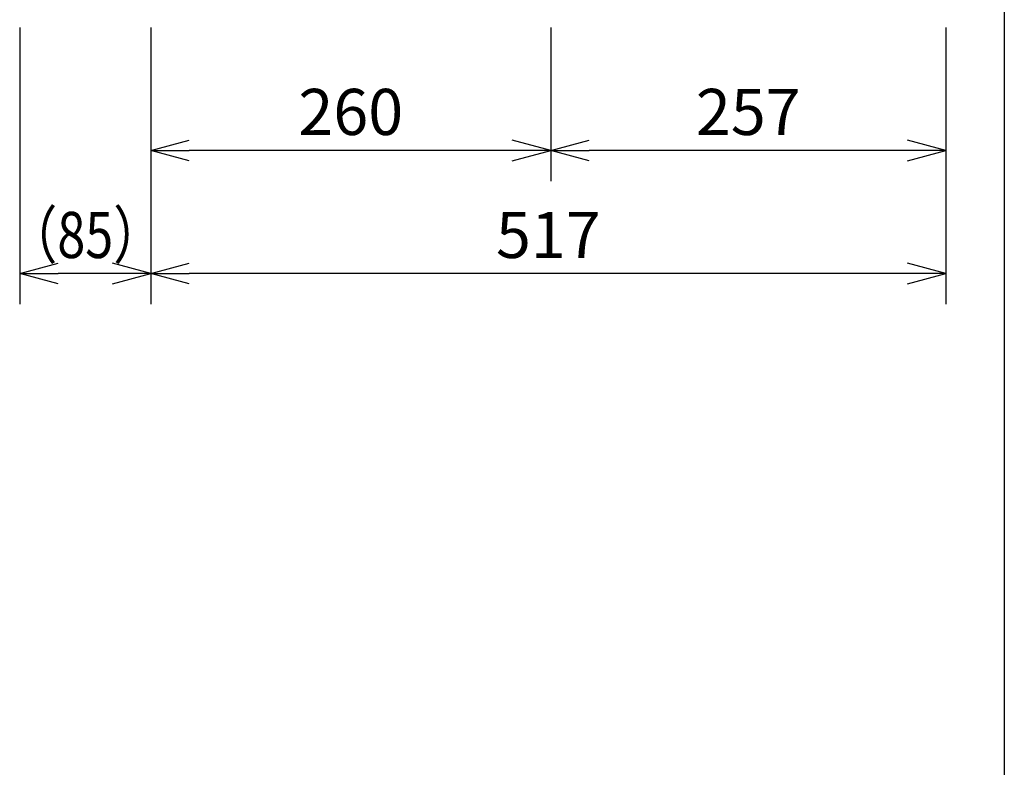
# Model space of a CAD drawing. Extents: x 1000 to 27384, y 2500 to 40000.
# Drawn here: x 7597 to 14000, y 28947 to 33810 of the extents above; entities that cross this region are included whole.
import ezdxf
from ezdxf.enums import TextEntityAlignment as Align

# ---------------------------------------------------------------- set-up
doc = ezdxf.new("R2010")
doc.units = 0
doc.header["$LTSCALE"] = 400
doc.header["$MEASUREMENT"] = 0
doc.layers.get('0').update_dxf_attribs({"linetype": 'CONTINUOUS'})
doc.layers.add('SUNPO', color=1, linetype='CONTINUOUS')
doc.layers.add('WAKU', color=4, linetype='CONTINUOUS')
doc.styles.get("Standard").update_dxf_attribs({"font": 'SIMPLEX', "bigfont": 'BIGFONT'})

# ---------------------------------------------------------------- blocks, each defined once
blk = doc.blocks.new('LP-WU6600J_204L_SET_SS-63')
at = {"layer": 'SUNPO', "color": 1, "linetype": 'Continuous'}
for p, q in [((4597, -5440), (4597, -7240)), ((5450, -5440), (5450, -7240)), ((8050, -5440), (8050, -6440)), ((10620, -5440), (10620, -7240)), ((5450, -6240), (5700, -6173)), ((8050, -6240), (7800, -6173)), ((8050, -6240), (8300, -6173)), ((10620, -6240), (10370, -6173)), ((5450, -6240), (5700, -6240)), ((5700, -6307), (5450, -6240)), ((7800, -6240), (5700, -6240)), ((8050, -6240), (7800, -6240)), ((7800, -6307), (8050, -6240)), ((8050, -6240), (8300, -6240)), ((8300, -6307), (8050, -6240)), ((10370, -6240), (8300, -6240)), ((10620, -6240), (10370, -6240)), ((10370, -6307), (10620, -6240)), ((4597, -7040), (4847, -6973)), ((5450, -7040), (5200, -6973)), ((5450, -7040), (5700, -6973)), ((10620, -7040), (10370, -6973)), ((4597, -7040), (4847, -7040)), ((4847, -7107), (4597, -7040)), ((5200, -7040), (4847, -7040)), ((5450, -7040), (5200, -7040)), ((5200, -7107), (5450, -7040)), ((5450, -7040), (5700, -7040)), ((5700, -7107), (5450, -7040)), ((10370, -7040), (5700, -7040)), ((10620, -7040), (10370, -7040)), ((10370, -7107), (10620, -7040))]:
    blk.add_line(p, q, dxfattribs=at)
at = {"layer": 'SUNPO', "color": 4}
for s, p in [('260', (6750, -6140)), ('257', (9335, -6140)), ('517', (8035, -6940))]:
    blk.add_text(s, height=300, dxfattribs=at).set_placement(p, align=Align.CENTER)
at = {"layer": 'SUNPO', "color": 4, "width": 0.8}
blk.add_text('（85）', height=300, dxfattribs=at).set_placement((5023.5, -6940), align=Align.CENTER)

msp = doc.modelspace()

# ---------------------------------------------------------------- linework, layer by layer
at = {"layer": 'WAKU'}
msp.add_line((14000, 40000), (14000, 2500), dxfattribs=at)

# ---------------------------------------------------------------- block references
msp.add_blockref('LP-WU6600J_204L_SET_SS-63', (3000, 39200))

doc.saveas('drawing.dxf')
